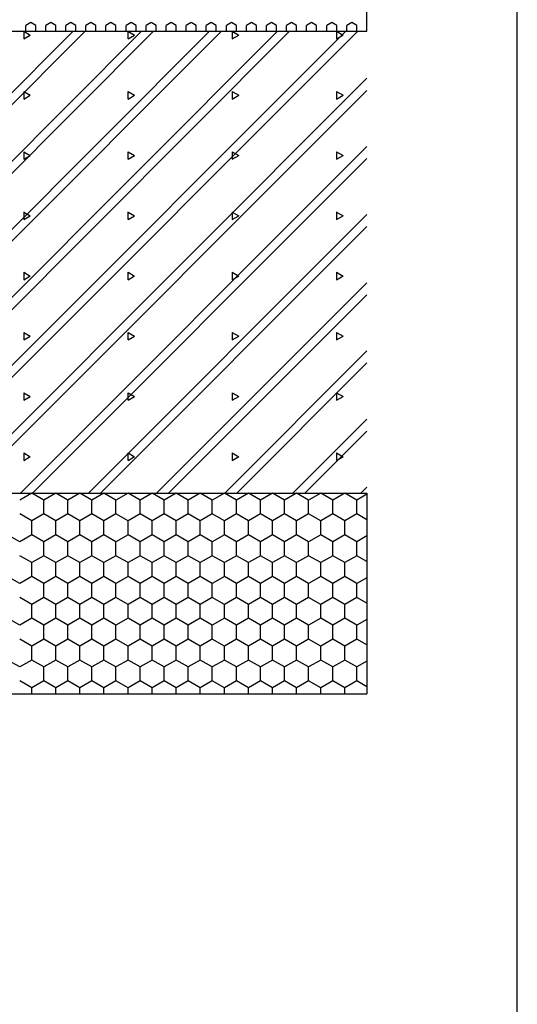
# Model space of a CAD drawing. Extents: x -1.1 to 15.6, y -14.9 to 2.1.
# Drawn here: x 13.1 to 15.6, y -10 to -5.1 of the extents above; entities that cross this region are included whole.
import ezdxf

# ---------------------------------------------------------------- set-up
doc = ezdxf.new("R2010")
doc.units = 0
doc.header["$MEASUREMENT"] = 0
for name, color, linetype in [('COLOR_0', 7, 'Continuous'), ('COLOR_15', 7, 'Continuous'), ('COLOR_9', 7, 'Continuous')]:
    doc.layers.add(name, color=color, linetype=linetype)

msp = doc.modelspace()

# ---------------------------------------------------------------- linework, layer by layer
at = {"layer": 'COLOR_0'}
for p, q in [((14.8, -5.15), (14.8, -3.95)), ((13.125, -5.1067), (13.1, -5.1211)), ((13.1, -5.15), (13.1, -5.1211)), ((13.15, -5.1211), (13.125, -5.1067)), ((13.15, -5.15), (13.15, -5.1211)), ((13.225, -5.1067), (13.2, -5.1211)), ((13.2, -5.15), (13.2, -5.1211)), ((13.25, -5.1211), (13.225, -5.1067)), ((13.25, -5.15), (13.25, -5.1211)), ((13.325, -5.1067), (13.3, -5.1211)), ((13.3, -5.15), (13.3, -5.1211)), ((13.35, -5.1211), (13.325, -5.1067)), ((13.35, -5.15), (13.35, -5.1211)), ((13.425, -5.1067), (13.4, -5.1211)), ((13.4, -5.15), (13.4, -5.1211)), ((13.45, -5.1211), (13.425, -5.1067)), ((13.45, -5.15), (13.45, -5.1211)), ((13.525, -5.1067), (13.5, -5.1211)), ((13.5, -5.15), (13.5, -5.1211)), ((13.55, -5.1211), (13.525, -5.1067)), ((13.55, -5.15), (13.55, -5.1211)), ((13.625, -5.1067), (13.6, -5.1211)), ((13.6, -5.15), (13.6, -5.1211)), ((13.65, -5.1211), (13.625, -5.1067)), ((13.65, -5.15), (13.65, -5.1211)), ((13.725, -5.1067), (13.7, -5.1211)), ((13.7, -5.15), (13.7, -5.1211)), ((13.75, -5.1211), (13.725, -5.1067)), ((13.75, -5.15), (13.75, -5.1211)), ((13.825, -5.1067), (13.8, -5.1211)), ((13.8, -5.15), (13.8, -5.1211)), ((13.85, -5.1211), (13.825, -5.1067)), ((13.85, -5.15), (13.85, -5.1211)), ((13.925, -5.1067), (13.9, -5.1211)), ((13.9, -5.15), (13.9, -5.1211)), ((13.95, -5.1211), (13.925, -5.1067)), ((13.95, -5.15), (13.95, -5.1211)), ((14.025, -5.1067), (14, -5.1211)), ((14, -5.15), (14, -5.1211)), ((14.05, -5.1211), (14.025, -5.1067)), ((14.05, -5.15), (14.05, -5.1211)), ((14.125, -5.1067), (14.1, -5.1211)), ((14.1, -5.15), (14.1, -5.1211)), ((14.15, -5.1211), (14.125, -5.1067)), ((14.15, -5.15), (14.15, -5.1211)), ((14.225, -5.1067), (14.2, -5.1211)), ((14.2, -5.15), (14.2, -5.1211)), ((14.25, -5.1211), (14.225, -5.1067)), ((14.25, -5.15), (14.25, -5.1211)), ((14.325, -5.1067), (14.3, -5.1211)), ((14.3, -5.15), (14.3, -5.1211)), ((14.35, -5.1211), (14.325, -5.1067)), ((14.35, -5.15), (14.35, -5.1211)), ((14.425, -5.1067), (14.4, -5.1211)), ((14.4, -5.15), (14.4, -5.1211)), ((14.45, -5.1211), (14.425, -5.1067)), ((14.45, -5.15), (14.45, -5.1211)), ((14.525, -5.1067), (14.5, -5.1211)), ((14.5, -5.15), (14.5, -5.1211)), ((14.55, -5.1211), (14.525, -5.1067)), ((14.55, -5.15), (14.55, -5.1211)), ((14.625, -5.1067), (14.6, -5.1211)), ((14.6, -5.15), (14.6, -5.1211)), ((14.65, -5.1211), (14.625, -5.1067)), ((14.65, -5.15), (14.65, -5.1211)), ((14.725, -5.1067), (14.7, -5.1211)), ((14.7, -5.15), (14.7, -5.1211)), ((14.75, -5.1211), (14.725, -5.1067)), ((14.75, -5.15), (14.75, -5.1211)), ((3.15, -5.15), (14.8, -5.15)), ((9.05, -7.45), (14.8, -7.45)), ((14.8, -7.45), (14.8, -8.45)), ((9.25, -8.45), (14.8, -8.45))]:
    msp.add_line(p, q, dxfattribs=at)
at = {"layer": 'COLOR_15'}
for p, q in [((15.55, -14.9), (15.55, 2.1)), ((13.13, -7.45), (13.07, -7.4846)), ((13.19, -7.4846), (13.13, -7.45)), ((13.25, -7.45), (13.19, -7.4846)), ((13.31, -7.4846), (13.25, -7.45)), ((13.37, -7.45), (13.31, -7.4846)), ((13.43, -7.4846), (13.37, -7.45)), ((13.49, -7.45), (13.43, -7.4846)), ((13.55, -7.4846), (13.49, -7.45)), ((13.61, -7.45), (13.55, -7.4846)), ((13.67, -7.4846), (13.61, -7.45)), ((13.73, -7.45), (13.67, -7.4846)), ((13.79, -7.4846), (13.73, -7.45)), ((13.85, -7.45), (13.79, -7.4846)), ((13.91, -7.4846), (13.85, -7.45)), ((13.97, -7.45), (13.91, -7.4846)), ((14.03, -7.4846), (13.97, -7.45)), ((14.09, -7.45), (14.03, -7.4846)), ((14.15, -7.4846), (14.09, -7.45)), ((14.21, -7.45), (14.15, -7.4846)), ((14.27, -7.4846), (14.21, -7.45)), ((14.33, -7.45), (14.27, -7.4846)), ((14.39, -7.4846), (14.33, -7.45)), ((14.45, -7.45), (14.39, -7.4846)), ((14.51, -7.4846), (14.45, -7.45)), ((14.57, -7.45), (14.51, -7.4846)), ((14.63, -7.4846), (14.57, -7.45)), ((14.69, -7.45), (14.63, -7.4846)), ((14.75, -7.4846), (14.69, -7.45)), ((13.19, -7.5539), (13.19, -7.4846)), ((13.31, -7.5539), (13.31, -7.4846)), ((13.43, -7.5539), (13.43, -7.4846)), ((13.55, -7.5539), (13.55, -7.4846)), ((13.67, -7.5539), (13.67, -7.4846)), ((13.79, -7.5539), (13.79, -7.4846)), ((13.91, -7.5539), (13.91, -7.4846)), ((14.03, -7.5539), (14.03, -7.4846)), ((14.15, -7.5539), (14.15, -7.4846)), ((14.27, -7.5539), (14.27, -7.4846)), ((14.39, -7.5539), (14.39, -7.4846)), ((14.51, -7.5539), (14.51, -7.4846)), ((14.63, -7.5539), (14.63, -7.4846)), ((14.8, -7.4558), (14.75, -7.4846)), ((14.75, -7.5539), (14.75, -7.4846)), ((13.13, -7.5885), (13.07, -7.5539)), ((13.19, -7.5539), (13.13, -7.5886)), ((13.13, -7.6578), (13.13, -7.5886)), ((13.25, -7.5885), (13.19, -7.5539)), ((13.31, -7.5539), (13.25, -7.5886)), ((13.25, -7.6578), (13.25, -7.5886)), ((13.37, -7.5885), (13.31, -7.5539)), ((13.43, -7.5539), (13.37, -7.5886)), ((13.37, -7.6578), (13.37, -7.5886)), ((13.49, -7.5885), (13.43, -7.5539)), ((13.55, -7.5539), (13.49, -7.5886)), ((13.49, -7.6578), (13.49, -7.5886)), ((13.61, -7.5885), (13.55, -7.5539)), ((13.67, -7.5539), (13.61, -7.5886)), ((13.61, -7.6578), (13.61, -7.5886)), ((13.73, -7.5885), (13.67, -7.5539)), ((13.79, -7.5539), (13.73, -7.5886)), ((13.73, -7.6578), (13.73, -7.5886)), ((13.85, -7.5885), (13.79, -7.5539)), ((13.91, -7.5539), (13.85, -7.5886)), ((13.85, -7.6578), (13.85, -7.5886)), ((13.97, -7.5885), (13.91, -7.5539)), ((14.03, -7.5539), (13.97, -7.5886)), ((13.97, -7.6578), (13.97, -7.5886)), ((14.09, -7.5885), (14.03, -7.5539)), ((14.15, -7.5539), (14.09, -7.5886)), ((14.09, -7.6578), (14.09, -7.5886)), ((14.21, -7.5885), (14.15, -7.5539)), ((14.27, -7.5539), (14.21, -7.5886)), ((14.21, -7.6578), (14.21, -7.5886)), ((14.33, -7.5885), (14.27, -7.5539)), ((14.39, -7.5539), (14.33, -7.5886)), ((14.33, -7.6578), (14.33, -7.5886)), ((14.45, -7.5885), (14.39, -7.5539)), ((14.51, -7.5539), (14.45, -7.5886)), ((14.45, -7.6578), (14.45, -7.5886)), ((14.57, -7.5885), (14.51, -7.5539)), ((14.63, -7.5539), (14.57, -7.5886)), ((14.57, -7.6578), (14.57, -7.5886)), ((14.69, -7.5885), (14.63, -7.5539)), ((14.75, -7.5539), (14.69, -7.5886)), ((14.69, -7.6578), (14.69, -7.5886)), ((14.8, -7.5828), (14.75, -7.5539)), ((13.07, -7.6925), (13.01, -7.6578)), ((13.13, -7.6578), (13.07, -7.6925)), ((13.19, -7.6925), (13.13, -7.6578)), ((13.25, -7.6578), (13.19, -7.6925)), ((13.19, -7.7618), (13.19, -7.6925)), ((13.31, -7.6925), (13.25, -7.6578)), ((13.37, -7.6578), (13.31, -7.6925)), ((13.31, -7.7618), (13.31, -7.6925)), ((13.43, -7.6925), (13.37, -7.6578)), ((13.49, -7.6578), (13.43, -7.6925)), ((13.43, -7.7618), (13.43, -7.6925)), ((13.55, -7.6925), (13.49, -7.6578)), ((13.61, -7.6578), (13.55, -7.6925)), ((13.55, -7.7618), (13.55, -7.6925)), ((13.67, -7.6925), (13.61, -7.6578)), ((13.73, -7.6578), (13.67, -7.6925)), ((13.67, -7.7618), (13.67, -7.6925)), ((13.79, -7.6925), (13.73, -7.6578)), ((13.85, -7.6578), (13.79, -7.6925)), ((13.79, -7.7618), (13.79, -7.6925)), ((13.91, -7.6925), (13.85, -7.6578)), ((13.97, -7.6578), (13.91, -7.6925)), ((13.91, -7.7618), (13.91, -7.6925)), ((14.03, -7.6925), (13.97, -7.6578)), ((14.09, -7.6578), (14.03, -7.6925)), ((14.03, -7.7618), (14.03, -7.6925)), ((14.15, -7.6925), (14.09, -7.6578)), ((14.21, -7.6578), (14.15, -7.6925)), ((14.15, -7.7618), (14.15, -7.6925)), ((14.27, -7.6925), (14.21, -7.6578)), ((14.33, -7.6578), (14.27, -7.6925)), ((14.27, -7.7618), (14.27, -7.6925)), ((14.39, -7.6925), (14.33, -7.6578)), ((14.45, -7.6578), (14.39, -7.6925)), ((14.39, -7.7618), (14.39, -7.6925)), ((14.51, -7.6925), (14.45, -7.6578)), ((14.57, -7.6578), (14.51, -7.6925)), ((14.51, -7.7618), (14.51, -7.6925)), ((14.63, -7.6925), (14.57, -7.6578)), ((14.69, -7.6578), (14.63, -7.6925)), ((14.63, -7.7618), (14.63, -7.6925)), ((14.75, -7.6925), (14.69, -7.6578)), ((14.8, -7.6636), (14.75, -7.6925)), ((14.75, -7.7618), (14.75, -7.6925)), ((13.13, -7.7964), (13.07, -7.7617)), ((13.19, -7.7618), (13.13, -7.7964)), ((13.13, -7.8657), (13.13, -7.7964)), ((13.25, -7.7964), (13.19, -7.7617)), ((13.31, -7.7618), (13.25, -7.7964)), ((13.25, -7.8657), (13.25, -7.7964)), ((13.37, -7.7964), (13.31, -7.7617)), ((13.43, -7.7618), (13.37, -7.7964)), ((13.37, -7.8657), (13.37, -7.7964)), ((13.49, -7.7964), (13.43, -7.7617)), ((13.55, -7.7618), (13.49, -7.7964)), ((13.49, -7.8657), (13.49, -7.7964)), ((13.61, -7.7964), (13.55, -7.7617)), ((13.67, -7.7618), (13.61, -7.7964)), ((13.61, -7.8657), (13.61, -7.7964)), ((13.73, -7.7964), (13.67, -7.7617)), ((13.79, -7.7618), (13.73, -7.7964)), ((13.73, -7.8657), (13.73, -7.7964)), ((13.85, -7.7964), (13.79, -7.7617)), ((13.91, -7.7618), (13.85, -7.7964)), ((13.85, -7.8657), (13.85, -7.7964)), ((13.97, -7.7964), (13.91, -7.7617)), ((14.03, -7.7618), (13.97, -7.7964)), ((13.97, -7.8657), (13.97, -7.7964)), ((14.09, -7.7964), (14.03, -7.7617)), ((14.15, -7.7618), (14.09, -7.7964)), ((14.09, -7.8657), (14.09, -7.7964)), ((14.21, -7.7964), (14.15, -7.7617)), ((14.27, -7.7618), (14.21, -7.7964)), ((14.21, -7.8657), (14.21, -7.7964)), ((14.33, -7.7964), (14.27, -7.7617)), ((14.39, -7.7618), (14.33, -7.7964)), ((14.33, -7.8657), (14.33, -7.7964)), ((14.45, -7.7964), (14.39, -7.7617)), ((14.51, -7.7618), (14.45, -7.7964)), ((14.45, -7.8657), (14.45, -7.7964)), ((14.57, -7.7964), (14.51, -7.7617)), ((14.63, -7.7618), (14.57, -7.7964)), ((14.57, -7.8657), (14.57, -7.7964)), ((14.69, -7.7964), (14.63, -7.7617)), ((14.75, -7.7618), (14.69, -7.7964)), ((14.69, -7.8657), (14.69, -7.7964)), ((14.8, -7.7906), (14.75, -7.7617)), ((13.07, -7.9003), (13.01, -7.8657)), ((13.13, -7.8657), (13.07, -7.9003)), ((13.19, -7.9003), (13.13, -7.8657)), ((13.25, -7.8657), (13.19, -7.9003)), ((13.31, -7.9003), (13.25, -7.8657)), ((13.37, -7.8657), (13.31, -7.9003)), ((13.43, -7.9003), (13.37, -7.8657)), ((13.49, -7.8657), (13.43, -7.9003)), ((13.55, -7.9003), (13.49, -7.8657)), ((13.61, -7.8657), (13.55, -7.9003)), ((13.67, -7.9003), (13.61, -7.8657)), ((13.73, -7.8657), (13.67, -7.9003)), ((13.79, -7.9003), (13.73, -7.8657)), ((13.85, -7.8657), (13.79, -7.9003)), ((13.91, -7.9003), (13.85, -7.8657)), ((13.97, -7.8657), (13.91, -7.9003)), ((14.03, -7.9003), (13.97, -7.8657)), ((14.09, -7.8657), (14.03, -7.9003)), ((14.15, -7.9003), (14.09, -7.8657)), ((14.21, -7.8657), (14.15, -7.9003)), ((14.27, -7.9003), (14.21, -7.8657)), ((14.33, -7.8657), (14.27, -7.9003)), ((14.39, -7.9003), (14.33, -7.8657)), ((14.45, -7.8657), (14.39, -7.9003)), ((14.51, -7.9003), (14.45, -7.8657)), ((14.57, -7.8657), (14.51, -7.9003)), ((14.63, -7.9003), (14.57, -7.8657)), ((14.69, -7.8657), (14.63, -7.9003)), ((14.75, -7.9003), (14.69, -7.8657)), ((14.8, -7.8715), (14.75, -7.9003)), ((13.19, -7.9696), (13.19, -7.9003)), ((13.31, -7.9696), (13.31, -7.9003)), ((13.43, -7.9696), (13.43, -7.9003)), ((13.55, -7.9696), (13.55, -7.9003)), ((13.67, -7.9696), (13.67, -7.9003)), ((13.79, -7.9696), (13.79, -7.9003)), ((13.91, -7.9696), (13.91, -7.9003)), ((14.03, -7.9696), (14.03, -7.9003)), ((14.15, -7.9696), (14.15, -7.9003)), ((14.27, -7.9696), (14.27, -7.9003)), ((14.39, -7.9696), (14.39, -7.9003)), ((14.51, -7.9696), (14.51, -7.9003)), ((14.63, -7.9696), (14.63, -7.9003)), ((14.75, -7.9696), (14.75, -7.9003)), ((13.13, -8.0042), (13.07, -7.9696)), ((13.19, -7.9696), (13.13, -8.0043)), ((13.25, -8.0042), (13.19, -7.9696)), ((13.31, -7.9696), (13.25, -8.0043)), ((13.37, -8.0042), (13.31, -7.9696)), ((13.43, -7.9696), (13.37, -8.0043)), ((13.49, -8.0042), (13.43, -7.9696)), ((13.55, -7.9696), (13.49, -8.0043)), ((13.61, -8.0042), (13.55, -7.9696)), ((13.67, -7.9696), (13.61, -8.0043)), ((13.73, -8.0042), (13.67, -7.9696)), ((13.79, -7.9696), (13.73, -8.0043)), ((13.85, -8.0042), (13.79, -7.9696)), ((13.91, -7.9696), (13.85, -8.0043)), ((13.97, -8.0042), (13.91, -7.9696)), ((14.03, -7.9696), (13.97, -8.0043)), ((14.09, -8.0042), (14.03, -7.9696)), ((14.15, -7.9696), (14.09, -8.0043)), ((14.21, -8.0042), (14.15, -7.9696)), ((14.27, -7.9696), (14.21, -8.0043)), ((14.33, -8.0042), (14.27, -7.9696)), ((14.39, -7.9696), (14.33, -8.0043)), ((14.45, -8.0042), (14.39, -7.9696)), ((14.51, -7.9696), (14.45, -8.0043)), ((14.57, -8.0042), (14.51, -7.9696)), ((14.63, -7.9696), (14.57, -8.0043)), ((14.69, -8.0042), (14.63, -7.9696)), ((14.75, -7.9696), (14.69, -8.0043)), ((14.8, -7.9985), (14.75, -7.9696)), ((13.13, -8.0735), (13.13, -8.0043)), ((13.25, -8.0735), (13.25, -8.0043)), ((13.37, -8.0735), (13.37, -8.0043)), ((13.49, -8.0735), (13.49, -8.0043)), ((13.61, -8.0735), (13.61, -8.0043)), ((13.73, -8.0735), (13.73, -8.0043)), ((13.85, -8.0735), (13.85, -8.0043)), ((13.97, -8.0735), (13.97, -8.0043)), ((14.09, -8.0735), (14.09, -8.0043)), ((14.21, -8.0735), (14.21, -8.0043)), ((14.33, -8.0735), (14.33, -8.0043)), ((14.45, -8.0735), (14.45, -8.0043)), ((14.57, -8.0735), (14.57, -8.0043)), ((14.69, -8.0735), (14.69, -8.0043)), ((13.07, -8.1082), (13.01, -8.0735)), ((13.13, -8.0735), (13.07, -8.1082)), ((13.19, -8.1082), (13.13, -8.0735)), ((13.25, -8.0735), (13.19, -8.1082)), ((13.31, -8.1082), (13.25, -8.0735)), ((13.37, -8.0735), (13.31, -8.1082)), ((13.43, -8.1082), (13.37, -8.0735)), ((13.49, -8.0735), (13.43, -8.1082)), ((13.55, -8.1082), (13.49, -8.0735)), ((13.61, -8.0735), (13.55, -8.1082)), ((13.67, -8.1082), (13.61, -8.0735)), ((13.73, -8.0735), (13.67, -8.1082)), ((13.79, -8.1082), (13.73, -8.0735)), ((13.85, -8.0735), (13.79, -8.1082)), ((13.91, -8.1082), (13.85, -8.0735)), ((13.97, -8.0735), (13.91, -8.1082)), ((14.03, -8.1082), (13.97, -8.0735)), ((14.09, -8.0735), (14.03, -8.1082)), ((14.15, -8.1082), (14.09, -8.0735)), ((14.21, -8.0735), (14.15, -8.1082)), ((14.27, -8.1082), (14.21, -8.0735)), ((14.33, -8.0735), (14.27, -8.1082)), ((14.39, -8.1082), (14.33, -8.0735)), ((14.45, -8.0735), (14.39, -8.1082)), ((14.51, -8.1082), (14.45, -8.0735)), ((14.57, -8.0735), (14.51, -8.1082)), ((14.63, -8.1082), (14.57, -8.0735)), ((14.69, -8.0735), (14.63, -8.1082)), ((14.75, -8.1082), (14.69, -8.0735)), ((14.8, -8.0793), (14.75, -8.1082)), ((13.19, -8.1775), (13.19, -8.1082)), ((13.31, -8.1775), (13.31, -8.1082)), ((13.43, -8.1775), (13.43, -8.1082)), ((13.55, -8.1775), (13.55, -8.1082)), ((13.67, -8.1775), (13.67, -8.1082)), ((13.79, -8.1775), (13.79, -8.1082)), ((13.91, -8.1775), (13.91, -8.1082)), ((14.03, -8.1775), (14.03, -8.1082)), ((14.15, -8.1775), (14.15, -8.1082)), ((14.27, -8.1775), (14.27, -8.1082)), ((14.39, -8.1775), (14.39, -8.1082)), ((14.51, -8.1775), (14.51, -8.1082)), ((14.63, -8.1775), (14.63, -8.1082)), ((14.75, -8.1775), (14.75, -8.1082)), ((13.13, -8.2121), (13.07, -8.1774)), ((13.19, -8.1775), (13.13, -8.2121)), ((13.25, -8.2121), (13.19, -8.1774)), ((13.31, -8.1775), (13.25, -8.2121)), ((13.37, -8.2121), (13.31, -8.1774)), ((13.43, -8.1775), (13.37, -8.2121)), ((13.49, -8.2121), (13.43, -8.1774)), ((13.55, -8.1775), (13.49, -8.2121)), ((13.61, -8.2121), (13.55, -8.1774)), ((13.67, -8.1775), (13.61, -8.2121)), ((13.73, -8.2121), (13.67, -8.1774)), ((13.79, -8.1775), (13.73, -8.2121)), ((13.85, -8.2121), (13.79, -8.1774)), ((13.91, -8.1775), (13.85, -8.2121)), ((13.97, -8.2121), (13.91, -8.1774)), ((14.03, -8.1775), (13.97, -8.2121)), ((14.09, -8.2121), (14.03, -8.1774)), ((14.15, -8.1775), (14.09, -8.2121)), ((14.21, -8.2121), (14.15, -8.1774)), ((14.27, -8.1775), (14.21, -8.2121)), ((14.33, -8.2121), (14.27, -8.1774)), ((14.39, -8.1775), (14.33, -8.2121)), ((14.45, -8.2121), (14.39, -8.1774)), ((14.51, -8.1775), (14.45, -8.2121)), ((14.57, -8.2121), (14.51, -8.1774)), ((14.63, -8.1775), (14.57, -8.2121)), ((14.69, -8.2121), (14.63, -8.1774)), ((14.75, -8.1775), (14.69, -8.2121)), ((14.8, -8.2063), (14.75, -8.1774)), ((13.13, -8.2814), (13.13, -8.2121)), ((13.25, -8.2814), (13.25, -8.2121)), ((13.37, -8.2814), (13.37, -8.2121)), ((13.49, -8.2814), (13.49, -8.2121)), ((13.61, -8.2814), (13.61, -8.2121)), ((13.73, -8.2814), (13.73, -8.2121)), ((13.85, -8.2814), (13.85, -8.2121)), ((13.97, -8.2814), (13.97, -8.2121)), ((14.09, -8.2814), (14.09, -8.2121)), ((14.21, -8.2814), (14.21, -8.2121)), ((14.33, -8.2814), (14.33, -8.2121)), ((14.45, -8.2814), (14.45, -8.2121)), ((14.57, -8.2814), (14.57, -8.2121)), ((14.69, -8.2814), (14.69, -8.2121)), ((13.07, -8.316), (13.01, -8.2814)), ((13.13, -8.2814), (13.07, -8.316)), ((13.19, -8.316), (13.13, -8.2814)), ((13.25, -8.2814), (13.19, -8.316)), ((13.31, -8.316), (13.25, -8.2814)), ((13.37, -8.2814), (13.31, -8.316)), ((13.43, -8.316), (13.37, -8.2814)), ((13.49, -8.2814), (13.43, -8.316)), ((13.55, -8.316), (13.49, -8.2814)), ((13.61, -8.2814), (13.55, -8.316)), ((13.67, -8.316), (13.61, -8.2814)), ((13.73, -8.2814), (13.67, -8.316)), ((13.79, -8.316), (13.73, -8.2814)), ((13.85, -8.2814), (13.79, -8.316)), ((13.91, -8.316), (13.85, -8.2814)), ((13.97, -8.2814), (13.91, -8.316)), ((14.03, -8.316), (13.97, -8.2814)), ((14.09, -8.2814), (14.03, -8.316)), ((14.15, -8.316), (14.09, -8.2814)), ((14.21, -8.2814), (14.15, -8.316)), ((14.27, -8.316), (14.21, -8.2814)), ((14.33, -8.2814), (14.27, -8.316)), ((14.39, -8.316), (14.33, -8.2814)), ((14.45, -8.2814), (14.39, -8.316)), ((14.51, -8.316), (14.45, -8.2814)), ((14.57, -8.2814), (14.51, -8.316)), ((14.63, -8.316), (14.57, -8.2814)), ((14.69, -8.2814), (14.63, -8.316)), ((14.75, -8.316), (14.69, -8.2814)), ((14.8, -8.2872), (14.75, -8.316)), ((13.19, -8.3853), (13.19, -8.316)), ((13.31, -8.3853), (13.31, -8.316)), ((13.43, -8.3853), (13.43, -8.316)), ((13.55, -8.3853), (13.55, -8.316)), ((13.67, -8.3853), (13.67, -8.316)), ((13.79, -8.3853), (13.79, -8.316)), ((13.91, -8.3853), (13.91, -8.316)), ((14.03, -8.3853), (14.03, -8.316)), ((14.15, -8.3853), (14.15, -8.316)), ((14.27, -8.3853), (14.27, -8.316)), ((14.39, -8.3853), (14.39, -8.316)), ((14.51, -8.3853), (14.51, -8.316)), ((14.63, -8.3853), (14.63, -8.316)), ((14.75, -8.3853), (14.75, -8.316)), ((13.13, -8.4199), (13.07, -8.3853)), ((13.19, -8.3853), (13.13, -8.4199)), ((13.25, -8.4199), (13.19, -8.3853)), ((13.31, -8.3853), (13.25, -8.4199)), ((13.37, -8.4199), (13.31, -8.3853)), ((13.43, -8.3853), (13.37, -8.4199)), ((13.49, -8.4199), (13.43, -8.3853)), ((13.55, -8.3853), (13.49, -8.4199)), ((13.61, -8.4199), (13.55, -8.3853)), ((13.67, -8.3853), (13.61, -8.4199)), ((13.73, -8.4199), (13.67, -8.3853)), ((13.79, -8.3853), (13.73, -8.4199)), ((13.85, -8.4199), (13.79, -8.3853)), ((13.91, -8.3853), (13.85, -8.4199)), ((13.97, -8.4199), (13.91, -8.3853)), ((14.03, -8.3853), (13.97, -8.4199)), ((14.09, -8.4199), (14.03, -8.3853)), ((14.15, -8.3853), (14.09, -8.4199)), ((14.21, -8.4199), (14.15, -8.3853)), ((14.27, -8.3853), (14.21, -8.4199)), ((14.33, -8.4199), (14.27, -8.3853)), ((14.39, -8.3853), (14.33, -8.4199)), ((14.45, -8.4199), (14.39, -8.3853)), ((14.51, -8.3853), (14.45, -8.4199)), ((14.57, -8.4199), (14.51, -8.3853)), ((14.63, -8.3853), (14.57, -8.4199)), ((14.69, -8.4199), (14.63, -8.3853)), ((14.75, -8.3853), (14.69, -8.4199)), ((14.8, -8.4142), (14.75, -8.3853)), ((13.13, -8.45), (13.13, -8.4199)), ((13.25, -8.45), (13.25, -8.4199)), ((13.37, -8.45), (13.37, -8.4199)), ((13.49, -8.45), (13.49, -8.4199)), ((13.61, -8.45), (13.61, -8.4199)), ((13.73, -8.45), (13.73, -8.4199)), ((13.85, -8.45), (13.85, -8.4199)), ((13.97, -8.45), (13.97, -8.4199)), ((14.09, -8.45), (14.09, -8.4199)), ((14.21, -8.45), (14.21, -8.4199)), ((14.33, -8.45), (14.33, -8.4199)), ((14.45, -8.45), (14.45, -8.4199)), ((14.57, -8.45), (14.57, -8.4199)), ((14.69, -8.45), (14.69, -8.4199))]:
    msp.add_line(p, q, dxfattribs=at)
at = {"layer": 'COLOR_9'}
for p, q in [((11.037, -7.45), (13.337, -5.15)), ((11.097, -7.45), (13.397, -5.15)), ((11.3765, -7.45), (13.6765, -5.15)), ((11.4365, -7.45), (13.7365, -5.15)), ((11.7159, -7.45), (14.0159, -5.15)), ((11.7759, -7.45), (14.0759, -5.15)), ((12.0553, -7.45), (14.3553, -5.15)), ((12.1153, -7.45), (14.4153, -5.15)), ((12.3947, -7.45), (14.6947, -5.15)), ((12.4547, -7.45), (14.7547, -5.15)), ((13.09, -5.15), (13.1228, -5.1689)), ((13.09, -5.15), (13.09, -5.1875)), ((13.0903, -5.1873), (13.1228, -5.1686)), ((13.6096, -5.15), (13.6424, -5.1689)), ((13.6096, -5.15), (13.6096, -5.1875)), ((13.6099, -5.1873), (13.6424, -5.1686)), ((14.1292, -5.15), (14.162, -5.1689)), ((14.1292, -5.15), (14.1292, -5.1875)), ((14.1295, -5.1873), (14.162, -5.1686)), ((14.6488, -5.15), (14.6816, -5.1689)), ((14.6488, -5.15), (14.6488, -5.1875)), ((14.6491, -5.1873), (14.6816, -5.1686)), ((12.7341, -7.45), (14.8, -5.3841)), ((12.7941, -7.45), (14.8, -5.4441)), ((13.09, -5.45), (13.09, -5.4875)), ((13.0903, -5.4502), (13.1228, -5.4689)), ((13.0903, -5.4873), (13.1228, -5.4686)), ((13.6096, -5.45), (13.6096, -5.4875)), ((13.6099, -5.4502), (13.6424, -5.4689)), ((13.6099, -5.4873), (13.6424, -5.4686)), ((14.1292, -5.45), (14.1292, -5.4875)), ((14.1295, -5.4502), (14.162, -5.4689)), ((14.1295, -5.4873), (14.162, -5.4686)), ((14.6488, -5.45), (14.6488, -5.4875)), ((14.6491, -5.4502), (14.6816, -5.4689)), ((14.6491, -5.4873), (14.6816, -5.4686)), ((13.0735, -7.45), (14.8, -5.7235)), ((13.09, -5.75), (13.09, -5.7875)), ((13.0903, -5.7502), (13.1228, -5.7689)), ((13.0903, -5.7873), (13.1228, -5.7686)), ((13.1335, -7.45), (14.8, -5.7835)), ((13.6096, -5.75), (13.6096, -5.7875)), ((13.6099, -5.7502), (13.6424, -5.7689)), ((13.6099, -5.7873), (13.6424, -5.7686)), ((14.1292, -5.75), (14.1292, -5.7875)), ((14.1295, -5.7502), (14.162, -5.7689)), ((14.1295, -5.7873), (14.162, -5.7686)), ((14.6488, -5.75), (14.6488, -5.7875)), ((14.6491, -5.7502), (14.6816, -5.7689)), ((14.6491, -5.7873), (14.6816, -5.7686)), ((13.09, -6.05), (13.09, -6.0875)), ((13.0903, -6.0501), (13.1228, -6.0689)), ((13.0903, -6.0873), (13.1228, -6.0686)), ((13.4129, -7.45), (14.8, -6.0629)), ((13.6096, -6.05), (13.6096, -6.0875)), ((13.6099, -6.0502), (13.6424, -6.0689)), ((13.6099, -6.0873), (13.6424, -6.0686)), ((14.1292, -6.05), (14.1292, -6.0875)), ((14.1295, -6.0502), (14.162, -6.0689)), ((14.1295, -6.0873), (14.162, -6.0686)), ((14.6488, -6.05), (14.6488, -6.0875)), ((14.6491, -6.0502), (14.6816, -6.0689)), ((14.6491, -6.0873), (14.6816, -6.0685)), ((13.4729, -7.45), (14.8, -6.1229)), ((13.09, -6.35), (13.09, -6.3875)), ((13.0903, -6.3501), (13.1228, -6.3689)), ((13.0903, -6.3873), (13.1227, -6.3686)), ((13.6096, -6.35), (13.6096, -6.3875)), ((13.6099, -6.3501), (13.6424, -6.3689)), ((13.6099, -6.3873), (13.6424, -6.3686)), ((14.1292, -6.35), (14.1292, -6.3875)), ((14.1295, -6.3502), (14.162, -6.3689)), ((14.1295, -6.3873), (14.162, -6.3685)), ((14.6488, -6.35), (14.6488, -6.3875)), ((14.6491, -6.3502), (14.6816, -6.3689)), ((14.6491, -6.3873), (14.6816, -6.3685)), ((13.7523, -7.45), (14.8, -6.4023)), ((13.8123, -7.45), (14.8, -6.4623)), ((13.09, -6.65), (13.09, -6.6875)), ((13.0903, -6.6501), (13.1228, -6.6689)), ((13.0903, -6.6873), (13.1227, -6.6686)), ((13.6096, -6.65), (13.6096, -6.6875)), ((13.6099, -6.6501), (13.6424, -6.6689)), ((13.6099, -6.6873), (13.6424, -6.6685)), ((14.1292, -6.65), (14.1292, -6.6875)), ((14.1295, -6.6501), (14.162, -6.6689)), ((14.1295, -6.6873), (14.162, -6.6685)), ((14.6488, -6.65), (14.6488, -6.6875)), ((14.6491, -6.6502), (14.6816, -6.6689)), ((14.6491, -6.6873), (14.6816, -6.6685)), ((14.0917, -7.45), (14.8, -6.7417)), ((14.1517, -7.45), (14.8, -6.8017)), ((13.09, -6.95), (13.09, -6.9875)), ((13.0903, -6.9501), (13.1228, -6.9689)), ((13.6096, -6.95), (13.6096, -6.9875)), ((13.6099, -6.9501), (13.6424, -6.9689)), ((14.1292, -6.95), (14.1292, -6.9875)), ((14.1295, -6.9501), (14.162, -6.9689)), ((14.6488, -6.95), (14.6488, -6.9875)), ((14.6491, -6.9501), (14.6816, -6.9689)), ((13.0903, -6.9873), (13.1227, -6.9685)), ((13.6099, -6.9873), (13.6424, -6.9685)), ((14.1295, -6.9873), (14.162, -6.9685)), ((14.6491, -6.9873), (14.6816, -6.9685)), ((14.4312, -7.45), (14.8, -7.0812)), ((14.4912, -7.45), (14.8, -7.1412)), ((13.09, -7.25), (13.09, -7.2875)), ((13.0903, -7.2501), (13.1228, -7.2689)), ((13.6096, -7.25), (13.6096, -7.2875)), ((13.6099, -7.2501), (13.6424, -7.2689)), ((14.1292, -7.25), (14.1292, -7.2875)), ((14.1295, -7.2501), (14.162, -7.2689)), ((14.6488, -7.25), (14.6488, -7.2875)), ((14.6491, -7.2501), (14.6816, -7.2689)), ((13.0903, -7.2873), (13.1227, -7.2685)), ((13.6099, -7.2873), (13.6423, -7.2685)), ((14.1295, -7.2873), (14.162, -7.2685)), ((14.6491, -7.2873), (14.6816, -7.2685)), ((14.7706, -7.45), (14.8, -7.4206))]:
    msp.add_line(p, q, dxfattribs=at)

doc.saveas('drawing.dxf')
